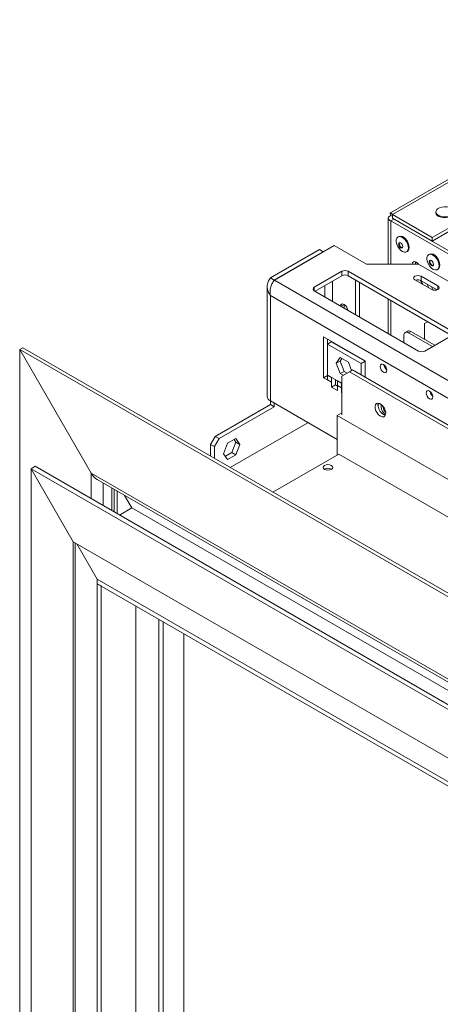
# Model space of a CAD drawing. Units: millimetres. Extents: x 0 to 269, y 4 to 201.
# Drawn here: x 172 to 181, y 65 to 85 of the extents above; entities that cross this region are included whole.
import ezdxf

# ---------------------------------------------------------------- set-up
doc = ezdxf.new("R2010")
doc.units = ezdxf.units.MM

msp = doc.modelspace()

# ---------------------------------------------------------------- linework, layer by layer
at = {"color": 7, "linetype": 'Continuous', "lineweight": 15}
for p, q in [((180.68722833, 80.43316833), (188.25019651, 84.79917693)), ((180.68722833, 80.36216478), (188.25019651, 84.72817338)), ((186.23168292, 84.61561491), (179.84705172, 80.92984577)), ((180.76035242, 80.94963837), (180.76035242, 80.9301124)), ((179.8062085, 80.82183473), (179.8062085, 79.89895057)), ((179.8979979, 80.85326227), (179.85714645, 80.87684531)), ((179.918634, 80.80230889), (179.85714645, 80.76681289)), ((179.85714645, 80.76681289), (181.54805397, 79.79067275)), ((179.8876272, 80.83557736), (179.88789023, 80.82361284)), ((179.88789023, 80.89461639), (180.68722833, 80.43316833)), ((179.88789023, 80.89461639), (179.88789023, 80.82361284)), ((179.88789023, 80.82361284), (180.68722833, 80.36216478)), ((179.918634, 80.80230889), (181.60954152, 79.82616876)), ((180.01669062, 80.45498873), (179.99978154, 80.44522733)), ((180.68722833, 80.43316833), (180.68722833, 80.36216478)), ((177.44376026, 79.62563133), (178.42594696, 80.19263564)), ((177.5206197, 79.58126133), (178.50280639, 80.14826563)), ((177.52369407, 79.57948653), (178.72270123, 80.27165862)), ((178.42594696, 80.19263564), (178.50280639, 80.14826563)), ((178.50280639, 80.14826563), (178.50280639, 80.14471603)), ((178.72270123, 80.27165862), (179.36832046, 79.89895057)), ((180.17259358, 80.14587566), (180.18950266, 80.15563706)), ((180.63156608, 80.10002869), (180.614657, 80.09026728)), ((178.32303218, 79.43750251), (178.87642009, 79.75696655)), ((178.87642009, 79.66821211), (178.87642009, 79.75696655)), ((178.99939518, 79.75696655), (181.08997175, 78.55010238)), ((178.99939518, 79.75696655), (178.99939518, 79.66821211)), ((179.36832046, 79.89895057), (180.41360875, 79.89895057)), ((180.41360875, 79.89895057), (182.8854081, 78.47201117)), ((180.78746905, 79.79091561), (180.80437812, 79.80067701)), ((177.44376026, 79.62563133), (177.5206197, 79.58126133)), ((177.52369407, 79.57948653), (181.15453368, 77.48344744)), ((178.33841655, 79.35762928), (178.87642009, 79.66821211)), ((178.99939518, 79.66821211), (181.07458737, 78.47022916)), ((179.15003967, 79.5812469), (179.15003967, 78.88908923)), ((179.2268991, 79.5368769), (179.2268991, 78.84471923)), ((180.33982369, 79.58658573), (180.67800519, 79.3913577)), ((180.45303816, 79.57367869), (180.49845897, 79.49500753)), ((180.80098029, 79.46234971), (180.46279878, 79.65757774)), ((180.46279878, 79.5688233), (180.46279878, 79.65757774)), ((180.78364019, 79.3836055), (180.46279878, 79.5688233)), ((177.38008783, 79.44815728), (177.38008783, 77.24702687)), ((180.41360875, 78.15964633), (178.32303218, 79.3665105)), ((180.57532839, 79.50386134), (180.62142407, 79.42402129)), ((180.67918359, 79.43301875), (180.6697546, 79.44935025)), ((177.44376026, 79.27064244), (177.44376026, 77.15828686)), ((177.44376026, 79.27064244), (181.00081481, 77.21719855)), ((179.8062085, 79.2024487), (179.8062085, 78.51029103)), ((178.91946137, 79.02219925), (178.91946137, 79.09302394)), ((180.59504197, 78.74706483), (180.53350946, 78.71153132)), ((180.19160341, 78.55820494), (180.14548775, 78.53158294)), ((180.2568155, 78.55174737), (180.21069984, 78.52512537)), ((180.73630593, 78.27494344), (180.2568155, 78.55174737)), ((180.53350946, 78.71153132), (180.53350946, 78.39201535)), ((179.34065106, 77.96258004), (178.51056919, 78.4417761)), ((178.51056919, 78.4417761), (178.51056919, 77.62523529)), ((178.58742862, 78.3974061), (178.58742862, 78.29973694)), ((178.58742862, 78.29973694), (178.66428806, 78.34410695)), ((179.34065106, 77.95365089), (178.66428806, 78.34410695)), ((180.11846852, 78.47186405), (180.11846852, 78.33002715)), ((180.69019027, 78.24832144), (180.21069984, 78.52512537)), ((181.08997175, 78.47911038), (180.53658384, 78.15964633)), ((172.48171529, 78.22543077), (172.42022774, 78.18993477)), ((173.84981319, 75.71382015), (172.42022774, 78.18993477)), ((172.42022774, 52.78841516), (172.42022774, 78.18993477)), ((172.42022774, 78.18993477), (251.83139365, 32.34684449)), ((172.48171529, 78.22543077), (251.89288119, 32.3823405)), ((178.58742862, 78.29973694), (178.58742862, 77.67845589)), ((179.26379163, 77.90928089), (178.58742862, 78.29973694)), ((178.84484797, 78.02865079), (178.7640858, 77.91374072)), ((178.84094524, 77.95811073), (178.7640858, 77.91374072)), ((178.8773398, 78.00989366), (178.84094524, 77.95811073)), ((178.84094524, 77.95811073), (178.9217074, 77.74995465)), ((179.00637229, 77.93540479), (178.84484797, 78.02865079)), ((179.15003967, 78.07261765), (179.15003967, 78.06368851)), ((179.2268991, 78.02824765), (179.2268991, 78.0193185)), ((179.26379163, 77.90928089), (179.34065106, 77.95365089)), ((179.34065106, 77.63418863), (179.34065106, 77.96258004)), ((178.7640858, 77.91374072), (178.84484797, 77.70558465)), ((178.9217074, 77.74995465), (178.84484797, 77.70558465)), ((178.9217074, 77.74995465), (178.97935523, 77.71667527)), ((179.07076034, 77.76945127), (179.00637229, 77.93540479)), ((179.08855213, 77.77972225), (179.02706458, 77.74422624)), ((253.61145811, 34.75856435), (179.08855213, 77.77972225)), ((179.26379163, 77.67855863), (179.26379163, 77.90928089)), ((178.58742862, 77.6696053), (178.51056919, 77.62523529)), ((178.51056919, 77.62523529), (178.58742862, 77.58086529)), ((178.67043681, 77.63053628), (178.58742862, 77.67845589)), ((178.58742862, 77.67845589), (178.58742862, 77.58086529)), ((178.67043681, 77.53294568), (178.58742862, 77.58086529)), ((178.78521356, 77.56427707), (178.67043681, 77.63053628)), ((178.67043681, 77.63053628), (178.67043681, 77.53294568)), ((178.74729624, 77.58616627), (178.74729624, 77.57731569)), ((178.74729624, 77.57731569), (178.74729624, 77.47972509)), ((178.86822175, 77.51635746), (178.78521356, 77.56427707)), ((178.78521356, 77.46668647), (178.78521356, 77.56427707)), ((178.84484797, 77.70558465), (178.90250829, 77.67229805)), ((179.02706458, 77.74422624), (178.87334571, 77.65545738)), ((178.87334571, 77.65545738), (178.87334571, 76.88329379)), ((253.54997056, 34.72306835), (179.02706458, 77.74422624)), ((178.67043681, 77.53294568), (178.67043681, 77.43535508)), ((178.74729624, 77.47972509), (178.67043681, 77.43535508)), ((178.67043681, 77.43535508), (178.78521356, 77.36909587)), ((178.74729624, 77.47972509), (178.78521356, 77.45783588)), ((178.78521356, 77.36909587), (178.78521356, 77.46668647)), ((178.86822175, 77.41876686), (178.78521356, 77.46668647)), ((178.87334571, 77.51339946), (178.86822175, 77.51635746)), ((178.86822175, 77.51635746), (178.86822175, 77.41876686)), ((178.86822175, 77.41876686), (178.86822175, 77.32117627)), ((177.44376026, 77.15828686), (178.78111439, 76.38624875)), ((177.44376026, 77.15828686), (177.44376026, 77.08725446)), ((178.87334571, 77.32413427), (178.86822175, 77.32117627)), ((178.86822175, 77.32117627), (178.87334571, 77.31821826)), ((177.44376026, 77.08725446), (176.33698443, 76.44832637)), ((177.5206197, 77.04288445), (176.41384387, 76.40395637)), ((177.5206197, 77.04288445), (177.44376026, 77.08725446)), ((177.5206197, 77.11391685), (177.5206197, 77.04288445)), ((178.87334571, 76.91878979), (178.78111439, 76.86554578)), ((178.78111439, 76.86554578), (253.67294565, 33.63141186)), ((178.78111439, 76.07563707), (178.78111439, 76.86554578)), ((176.64036903, 75.82469107), (178.19711763, 76.72338291)), ((176.24475311, 76.28857704), (176.33698443, 76.44832637)), ((176.41384387, 76.40395637), (176.32161255, 76.24420704)), ((176.33698443, 76.44832637), (176.41384387, 76.40395637)), ((176.74824216, 76.40351572), (176.58671783, 76.31026971)), ((176.75214489, 76.33297566), (176.71575033, 76.38475859)), ((176.82900432, 76.28860565), (176.74824216, 76.40351572)), ((176.32161255, 76.24420704), (176.24475311, 76.28857704)), ((176.24475311, 76.28857704), (176.24475311, 76.05307528)), ((176.32161255, 76.24420704), (176.32161255, 76.00870527)), ((176.58671783, 76.31026971), (176.50595567, 76.10211364)), ((176.67138272, 76.12481958), (176.75214489, 76.33297566)), ((176.74824216, 76.08044957), (176.82900432, 76.28860565)), ((176.82900432, 76.28860565), (176.75214489, 76.33297566)), ((176.50595567, 76.10211364), (176.58671783, 75.98720357)), ((176.54235023, 76.05033071), (176.67138272, 76.12481958)), ((176.58671783, 75.98720357), (176.74824216, 76.08044957)), ((176.74824216, 76.08044957), (176.67138272, 76.12481958)), ((178.81185817, 76.09338508), (177.49339255, 75.33225107)), ((178.81185817, 76.09338508), (253.64220188, 32.89474716)), ((172.64773166, 75.80084882), (172.73073985, 75.84876843)), ((173.49318542, 74.33647996), (172.64773166, 75.80084882)), ((172.64773166, 75.80084882), (249.87608968, 31.21786672)), ((172.64773166, 52.9199552), (172.64773166, 75.80084882)), ((172.73073985, 75.84876843), (249.95909786, 31.26578632)), ((173.84981319, 75.71382015), (250.4018082, 31.52129409)), ((173.97280242, 75.58399195), (250.35087025, 31.49187192)), ((174.2679285, 74.96136831), (174.2679285, 75.41361929)), ((174.31404416, 74.9347463), (174.31404416, 75.38699728)), ((174.37553171, 74.8992503), (174.37553171, 75.35150128)), ((174.52173075, 75.26710237), (174.66759755, 75.01445365)), ((174.66759755, 75.01445365), (174.42178479, 74.87254896)), ((174.66759755, 75.01445365), (250.20504805, 31.40761168)), ((173.49318542, 74.33647996), (249.03063592, 30.72963799)), ((173.49318542, 53.40818393), (173.49318542, 74.33647996)), ((173.53007795, 53.42948154), (173.53007795, 74.31518236)), ((173.56696448, 74.29388821), (173.97586266, 73.5856558)), ((173.97586266, 73.49690136), (173.97586266, 73.5856558)), ((173.97586266, 73.5856558), (248.62174373, 30.4935059)), ((173.97586266, 53.68691123), (173.97586266, 73.5856558)), ((173.97586266, 73.49690136), (248.62174373, 30.40475146)), ((173.97586266, 53.77566567), (173.97586266, 73.49690136)), ((174.05272209, 73.45253136), (173.97586266, 73.49690136)), ((174.05272209, 53.73129566), (174.05272209, 73.45253136)), ((174.74445699, 54.68090322), (174.74445699, 73.0532013)), ((175.20561358, 54.41468318), (175.20561358, 72.78698126)), ((175.2978449, 72.73373726), (175.2978449, 54.47236491)), ((175.70904287, 72.49635772), (175.70904287, 54.70977834))]:
    msp.add_line(p, q, dxfattribs=at)
at = {"color": 8, "linetype": 'Continuous', "lineweight": 15}
for p, q in [((179.88789023, 80.89461639), (186.28261502, 84.58621244)), ((179.85714645, 80.76681289), (179.85714645, 79.89895057)), ((179.918634, 80.80230889), (179.918634, 80.80586484)), ((178.68888308, 79.15530927), (178.68888308, 79.5599493)), ((178.32303218, 79.43750251), (178.32303218, 79.3665105)), ((178.53516421, 79.47120929), (178.53516421, 79.24404928)), ((180.80098029, 79.3913577), (180.80098029, 79.46234971)), ((179.85714645, 79.17304285), (179.85714645, 78.48088518)), ((178.85811874, 79.0576116), (178.91946137, 79.09302394)), ((178.68888308, 78.32990854), (178.68888308, 78.33883769)), ((173.84981319, 75.20274114), (173.84981319, 75.71382015)), ((174.09576337, 75.06075712), (174.09576337, 75.5130081))]:
    msp.add_line(p, q, dxfattribs=at)
at = {"color": 7, "linetype": 'Continuous', "lineweight": 15, "flags": 128}
for points in [[(181.05538501, 80.85956409), (181.01393472, 80.84190387), (180.96530889, 80.83208137), (180.91382813, 80.83096935), (180.86406674, 80.83866663), (180.82044623, 80.85448927), (180.78684248, 80.87703136), (180.76624133, 80.90428992), (180.76035242, 80.9301124)], [(181.05538501, 80.87909006), (181.01393472, 80.86142985), (180.96530889, 80.85160734), (180.91382813, 80.85049533), (180.86406674, 80.85819261), (180.82044623, 80.87401525), (180.78684248, 80.89655733), (180.76624133, 80.9238159), (180.76047328, 80.95336891), (180.77005085, 80.98259044), (180.79412303, 81.00888404), (180.83055089, 81.02991339), (180.87609767, 81.04380997), (180.92671634, 81.04933898), (180.97790919, 81.04600915), (181.02512753, 81.03411636), (181.0641758, 81.01471733), (181.09158438, 80.98953575), (181.1049179, 80.96080911), (181.10299163, 80.9310899), (181.08597672, 80.9030188), (181.05538501, 80.87909006)], [(180.13285203, 80.39903883), (180.16407035, 80.35933912), (180.18836844, 80.31397159), (180.20358732, 80.26696735), (180.20837471, 80.22250295), (180.20230523, 80.18452922), (180.18591819, 80.15642032), (180.16066965, 80.14067383), (180.12880305, 80.1386889), (180.09314987, 80.1506419), (180.05687806, 80.17547075), (180.02321053, 80.21096931), (179.99513879, 80.25398336), (179.97515713, 80.30069093), (179.96504101, 80.34694183), (179.96568929, 80.38862648), (179.97704437, 80.42204101), (179.99809731, 80.44421639), (180.02697745, 80.45318224), (180.06111867, 80.44814191), (180.09748737, 80.42954325), (180.13285203, 80.39903883)], [(180.07034189, 80.31336447), (180.0843139, 80.29453901), (180.09365668, 80.27303062), (180.09694787, 80.25211377), (180.09368641, 80.23497284), (180.08436884, 80.22421739), (180.07041367, 80.22148484), (180.05394545, 80.2271912), (180.03747132, 80.24046772), (180.0234993, 80.25929318), (180.01415653, 80.28080157), (180.01086534, 80.30171842), (180.01412679, 80.31885935), (180.02344436, 80.3296148), (180.03739953, 80.33234735), (180.05386775, 80.32664099), (180.07034189, 80.31336447)], [(180.09129238, 80.23037205), (180.08578556, 80.23035884), (180.06931734, 80.2360652), (180.0528432, 80.24934173), (180.03887119, 80.26816718), (180.02952841, 80.28967557), (180.02623722, 80.31059242), (180.02949868, 80.32773335), (180.03148917, 80.33139799)], [(180.14976111, 80.40880024), (180.18097943, 80.36910052), (180.20527752, 80.32373299), (180.22049639, 80.27672876), (180.22528378, 80.23226435), (180.21921431, 80.19429063), (180.20282727, 80.16618172), (180.18950266, 80.15563706)], [(180.409317, 79.89895057), (180.39337903, 79.9184923), (180.3639662, 79.94222799), (180.33455337, 79.95245163), (180.30961838, 79.94760675), (180.29295735, 79.92843095), (180.28711279, 79.89895057)], [(180.34989554, 79.94885085), (180.34859432, 79.93333957), (180.35359802, 79.89895057)], [(180.74772749, 80.04407879), (180.77894581, 80.00437907), (180.80324391, 79.95901154), (180.81846278, 79.91200731), (180.82325017, 79.8675429), (180.81718069, 79.82956918), (180.80079366, 79.80146027), (180.77554511, 79.78571378), (180.74367851, 79.78372885), (180.70802533, 79.79568185), (180.67175353, 79.8205107), (180.63808599, 79.85600926), (180.61001425, 79.89902331), (180.59003259, 79.94573088), (180.57991647, 79.99198178), (180.58056475, 80.03366643), (180.59191983, 80.06708096), (180.61297277, 80.08925634), (180.64185291, 80.09822219), (180.67599413, 80.09318186), (180.71236283, 80.0745832), (180.74772749, 80.04407879)], [(180.68521735, 79.95840442), (180.69918936, 79.93957896), (180.70853214, 79.91807058), (180.71182333, 79.89715372), (180.70856187, 79.88001279), (180.69924431, 79.86925734), (180.68528914, 79.8665248), (180.66882091, 79.87223115), (180.65234678, 79.88550768), (180.63837476, 79.90433313), (180.62903199, 79.92584152), (180.6257408, 79.94675837), (180.62900225, 79.9638993), (180.63831982, 79.97465475), (180.65227499, 79.9773873), (180.66874321, 79.97168094), (180.68521735, 79.95840442)], [(180.70616784, 79.875412), (180.70066102, 79.8753988), (180.6841928, 79.88110515), (180.66771866, 79.89438168), (180.65374665, 79.91320713), (180.64440387, 79.93471552), (180.64111268, 79.95563238), (180.64437414, 79.9727733), (180.64636463, 79.97643794)], [(180.76463657, 80.05384019), (180.79585489, 80.01414047), (180.82015298, 79.96877294), (180.83537185, 79.92176871), (180.84015924, 79.8773043), (180.83408977, 79.83933058), (180.81770273, 79.81122167), (180.80437812, 79.80067701)], [(180.46279878, 79.65757774), (180.43458806, 79.6684595), (180.40131124, 79.67228066), (180.36803442, 79.6684595), (180.33982369, 79.65757774), (180.32097389, 79.64129203), (180.31435471, 79.62208173), (180.32097389, 79.60287143), (180.33982369, 79.58658573)], [(180.67800519, 79.3913577), (180.70621592, 79.38047594), (180.73949274, 79.37665477), (180.77276956, 79.38047594), (180.80098029, 79.3913577), (180.81983009, 79.40764341), (180.82644926, 79.42685371), (180.81983009, 79.446064), (180.80098029, 79.46234971)], [(180.69893052, 79.38245077), (180.69584462, 79.39460653), (180.67918359, 79.43301875)], [(178.84418402, 79.06565594), (178.84845252, 79.07924132), (178.86511355, 79.09841713), (178.89004854, 79.103262), (178.91946137, 79.09303837), (178.9488742, 79.06930267), (178.9738092, 79.03566846), (178.99047023, 78.99725624), (178.99473872, 78.97874256)], [(179.70957634, 77.73362821), (179.73545963, 77.72463141), (179.75740243, 77.7288949), (179.77206414, 77.74576961), (179.77721264, 77.77268651), (179.77206414, 77.80554775), (179.75740243, 77.8393505), (179.73545963, 77.86894861), (179.70957634, 77.88983602), (179.68369305, 77.89883282), (179.66175026, 77.89456933), (179.64708855, 77.87769462), (179.64194004, 77.85077772), (179.64708855, 77.81791648), (179.66175026, 77.78411373), (179.68369305, 77.75451562), (179.70957634, 77.73362821)], [(180.63188953, 77.20118814), (180.65777283, 77.19219134), (180.67971562, 77.19645483), (180.69437733, 77.21332954), (180.69952584, 77.24024644), (180.69437733, 77.27310768), (180.67971562, 77.30691043), (180.65777283, 77.33650853), (180.63188953, 77.35739595), (180.60600624, 77.36639275), (180.58406345, 77.36212925), (180.56940174, 77.34525455), (180.56425323, 77.31833765), (180.56940174, 77.28547641), (180.58406345, 77.25167365), (180.60600624, 77.22207555), (180.63188953, 77.20118814)], [(179.6480888, 76.85318998), (179.6830275, 76.83975284), (179.71418005, 76.84123691), (179.73817059, 76.85748137), (179.75239937, 76.88672588), (179.75532448, 76.92580134), (179.74662894, 76.97047332), (179.72725505, 77.01590092), (179.69930226, 77.05716136), (179.6657997, 77.08978342), (179.63037789, 77.11023199), (179.59687533, 77.11629117), (179.56892254, 77.10730433), (179.54954865, 77.08424535), (179.54085311, 77.04961303), (179.54377822, 77.0071603), (179.558007, 76.96148759), (179.58199754, 76.91754425), (179.61315009, 76.8800922), (179.6480888, 76.85318998)], [(179.70957634, 76.88868598), (179.74451505, 76.87524884), (179.74842719, 76.8746397)], [(178.66428806, 75.78811943), (178.68502284, 75.80603371), (178.69230393, 75.82716504), (178.68502284, 75.84829637), (178.66428806, 75.86621064), (178.63325626, 75.87818058), (178.59665176, 75.88238386), (178.56004725, 75.87818058), (178.52901546, 75.86621064), (178.50828067, 75.84829637), (178.50099958, 75.82716504), (178.50828067, 75.80603371), (178.52901546, 75.78811943), (178.56004725, 75.7761495), (178.59665176, 75.77194621), (178.63325626, 75.7761495), (178.66428806, 75.78811943)]]:
    msp.add_lwpolyline(points, dxfattribs=at)
at = {"color": 7, "linetype": 'Continuous', "lineweight": 15}
for centre, radius, start, end in [((180.05242489, 80.34315595), 0.1174032, 33.996028775, 107.720401853), ((180.66730036, 79.9881959), 0.1174032, 33.996028775, 107.720401853), ((178.93790764, 79.63829602), 0.13365408, 62.609672237, 117.390327763), ((178.93790764, 79.54954159), 0.13365408, 62.609672237, 117.390327763), ((180.40075907, 79.44703347), 0.13668097, 63.005717793, 108.599833751), ((178.33650409, 79.4020065), 0.03796655, 110.783420799, 249.216579201), ((180.17469562, 78.48098499), 0.05696207, 50.796714764, 189.21403699), ((180.21860854, 78.49841502), 0.06560573, 54.382422525, 114.307119046), ((180.47509629, 78.27831686), 0.13365408, 242.609672237, 297.390327763), ((179.87025461, 77.90448971), 0.15221079, 188.026731854, 231.967891614), ((180.79256781, 77.37204963), 0.15221079, 188.026731828, 231.967891639), ((177.48888284, 77.25787608), 0.10933463, 185.694799251, 245.625341707), ((179.6397023, 77.04548277), 0.06033554, 86.069698871, 151.146768293), ((179.83114974, 77.08259485), 0.22886839, 179.552644812, 237.913871762), ((179.90743596, 77.07300513), 0.24757272, 175.797924154, 230.413040502), ((178.59665176, 75.67619705), 0.13674735, 57.605168345, 122.394831655), ((178.59665175, 75.67618706), 0.13675644, 57.614781752, 122.385200897)]:
    msp.add_arc(centre, radius, start, end, dxfattribs=at)
msp.add_ellipse((173.97278828, 75.78481216), major_axis=(-0.12298009, 0.21299622), ratio=0.5773346305, start_param=1.5707556948, end_param=2.3562351222, dxfattribs=at)
msp.add_ellipse((173.97278828, 75.78481216), major_axis=(-0.12298009, 0.21299622), ratio=0.5773346305, start_param=1.5707556948, end_param=2.3562351222, dxfattribs=at)
for points in [[(179.85714645, 80.87684531), (179.85130902, 80.88994938), (179.83963415, 80.91615751), (179.84501421, 80.93336939), (179.86260518, 80.92943137), (179.87946188, 80.90622138), (179.88789023, 80.89461639)], [(177.52369407, 79.57948653), (177.50969996, 79.56164046), (177.48171174, 79.52594833), (177.44934701, 79.44491818), (177.43224591, 79.35507366), (177.43992215, 79.29878618), (177.44376026, 79.27064244)]]:
    msp.add_open_spline(points, degree=3, dxfattribs=at)
for points, knots in [([(179.85714645, 80.76681289), (179.84456712, 80.77336609), (179.81940806, 80.78647269), (179.80390281, 80.81346068), (179.80784139, 80.84094162), (179.82814545, 80.86300785), (179.8491746, 80.87304164), (179.85714645, 80.87684531)], [0, 0, 0, 0, 0.2168896653, 0.4337860222, 0.6506823931, 0.867578697, 1, 1, 1, 1]), ([(177.44376026, 79.27064244), (177.42563992, 79.29894383), (177.38938208, 79.35557337), (177.3748045, 79.45179771), (177.39163494, 79.54529953), (177.42684773, 79.59956694), (177.44376026, 79.62563133)], [0, 0, 0, 0, 0.2546508968, 0.5095425906, 0.7644355361, 1, 1, 1, 1]), ([(179.75377736, 76.92947668), (179.75018405, 76.93347019), (179.73657342, 76.94859669), (179.71752273, 76.98160092), (179.69895198, 77.024237), (179.69391779, 77.05115233), (179.69145504, 77.06431946)], [0, 0, 0, 0, 0.1080302096, 0.4091936014, 0.7109740501, 1, 1, 1, 1])]:
    msp.add_open_spline(points, degree=3, knots=knots, dxfattribs=at)

doc.saveas('drawing.dxf')
